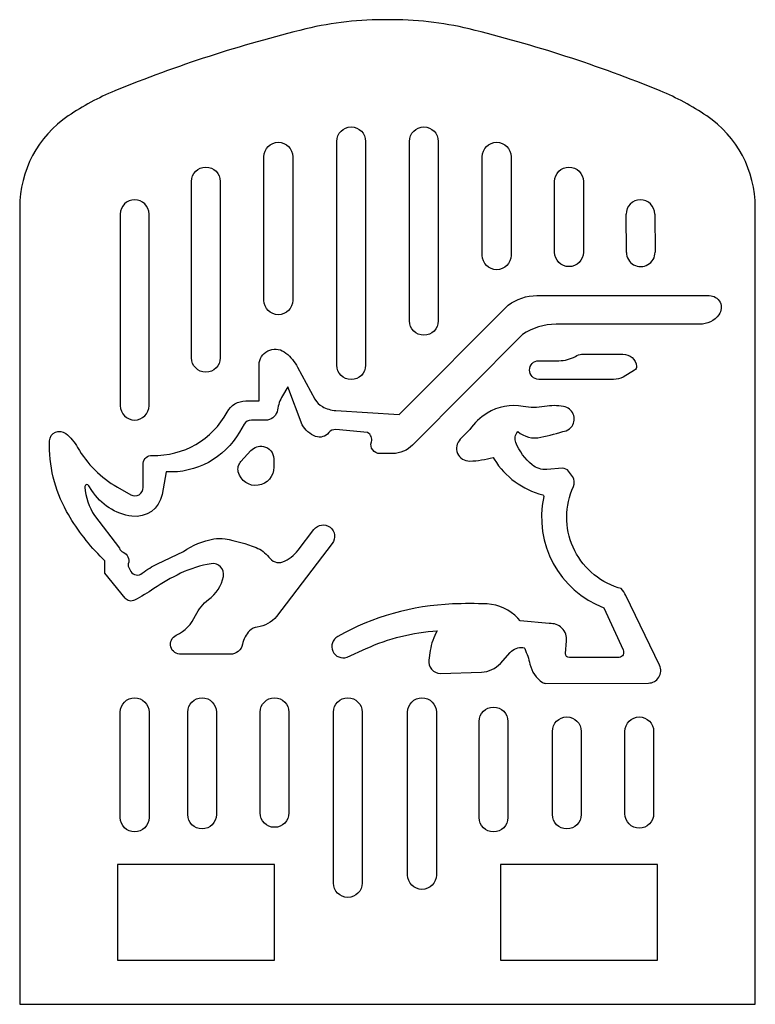
# Model space of a CAD drawing. Units: millimetres. Extents: x 0 to 38.4, y 0 to 51.4.
import ezdxf

# ---------------------------------------------------------------- set-up
doc = ezdxf.new("R2010")
doc.units = ezdxf.units.MM
doc.layers.get('0').update_dxf_attribs({"linetype": 'CONTINUOUS'})

msp = doc.modelspace()

# ---------------------------------------------------------------- linework, layer by layer
for p, q in [((0, 41.6), (0, 0)), ((31.669, 39.255), (31.655, 41.245)), ((33.155, 41.255), (33.168, 39.265)), ((38.4, 0), (38.4, 41.6)), ((0, 0), (38.4, 0))]:
    msp.add_line(p, q)
for points in [[(16.554, 45.05, -1), (18.054, 45.05), (18.054, 33.362, -1), (16.554, 33.362)], [(21.85, 35.678, -1), (20.35, 35.678), (20.35, 45.05, -1), (21.85, 45.05)], [(14.25, 36.75, -1), (12.75, 36.75), (12.75, 44.25, -1), (14.25, 44.25)], [(25.65, 39.098, -1), (24.15, 39.098), (24.15, 44.25, -1), (25.65, 44.25)], [(10.469, 33.75, -1), (8.969, 33.75), (8.969, 42.956, -1), (10.469, 42.956)], [(29.424, 39.259, -1), (27.924, 39.259), (27.924, 42.956, -1), (29.424, 42.956)], [(6.75, 31.25), (6.75, 41.25, 1), (5.25, 41.25), (5.25, 31.25, 1)], [(5.858, 25.48, -0.220927), (3.764, 26.829), (3.609, 27.075, 0.802406), (3.4, 27, 0.115586), (3.897, 25.51), (5.207, 23.819, 0.223665), (5.4, 23.6, -0.38906), (5.668, 23, 0.162108), (5.668, 22.876, 0.061728), (5.8, 22.6, 0.44515), (6.4, 22.5, -0.057001), (7.2, 23), (8.545, 23.641, -0.110313), (10.136, 24.296, -0.085667), (10.722, 24.296, -0.050949), (12.34, 23.843, -0.135426), (12.998, 23.35, 0.131651), (13.331, 23.096, 0.197181), (13.736, 23.096, 0.133348), (14.535, 23.71), (15.358, 24.79, -1), (16.317, 24.059), (13.411, 20.246, -0.192137), (12.398, 19.696, 0.172226), (12, 19.5, 0.146918), (11.634, 18.797, -0.36022), (11, 18.272), (8.436, 18.272, -0.828024), (8.173, 19.272, 0.176356), (9.182, 20.298, -0.128768), (9.858, 21.128, 0.186955), (10.634, 22.338, 0.523644), (10, 23, 0.072498), (8.4, 22.5, 0.035774), (7, 21.7, -0.025127), (6, 21.1, -0.358002), (5.5, 21.2), (4.436, 22.5), (4.436, 23.16), (4.2, 23.4, -0.06724), (2.451, 25.732, -0.136751), (1.559, 29.417, -0.619095), (2.4, 29.8, -0.092082), (3.02, 29.073, 0.133059), (5.1, 27), (5.8, 26.6, 0.571731), (6.447, 26.981), (6.447, 28.258, -0.386195), (6.914, 28.657, 0.284585), (10.829, 30.918, -0.276313), (11.802, 31.5), (12.5, 31.5), (12.5, 33.5, -0.574829), (13.9, 34, -0.093496), (14.505, 33.258), (15.413, 31.585, 0.145808), (15.8, 31.2, 0.10834), (16.5, 31), (19.812, 30.793), (25.5, 36.5, -0.162278), (27, 37), (36, 37, -0.618034), (36.5, 36, -0.236068), (35.5, 35.5), (28, 35.5, 0.148289), (26.242, 34.967), (20.512, 29.196, -0.193189), (19.475, 28.749), (18.805, 28.749, -0.506738), (18.358, 29.359, 0.363675), (18.156, 29.846), (16.5, 30, 0.25581), (16.137, 29.843, -0.328833), (15.45, 29.65, -0.175284), (14.75, 30.25), (13.992, 32.24), (13.717, 31.77, 0.096373), (13.456, 31.029, -0.322602), (12.943, 30.5), (12.1, 30.5, 0.267049), (11.718, 30.281), (11.476, 29.864, -0.281311), (7.649, 27.796), (7.432, 26.617, -0.401057)], [(31.503, 32.741, -0.113056), (31, 32.626), (27.1, 32.626, -1), (27.1, 33.6), (28.146, 33.6, 0.127621), (29.018, 33.826, -0.16995), (29.335, 33.937), (31.482, 33.937, -0.389365), (32.2, 33.3, -0.290796), (32.1, 33.1)], [(28.484, 18.315), (28.547, 18.972, 0.472974), (27.643, 19.873), (26.117, 20.021), (26, 20.15, 0.201512), (24.4, 20.9, 0.020322), (22.6, 20.9, 0.118277), (16.6, 19.2, 0.918484), (17.091, 18.119), (18.084, 18.571, -0.091432), (21.8, 19.5, 0.100533), (21.433, 18.465), (21.363, 17.971, 0.450988), (21.958, 17.273), (24.109, 17.342, 0.20294), (25.1, 17.8), (25.612, 18.363, -0.227754), (26.272, 18.631, -0.277905), (26.363, 18.567, -0.05001), (26.635, 17.758, 0.193521), (27.294, 16.807, 0.14558), (27.466, 16.755), (32.816, 16.769, 0.551893), (33.4, 17.7), (31.648, 21.336, 0.075348), (31.4, 21.7), (31.246, 21.749, -0.45095), (28.906, 27.029, 0.271657), (28.854, 27.553), (28.652, 27.829, 0.242769), (28.339, 27.985), (27.512, 27.919, -0.195033), (26.755, 28.157, -0.125684), (25.903, 29.323, -0.280222), (26, 29.9, 0.234212), (27.2, 29.6, 0.020416), (28.521, 29.946, 0.176176), (28.837, 30.184, 0.534961), (28.396, 31.209, 0.091428), (27.404, 31.209, -0.091428), (26.277, 31.209, 0.184397), (24.405, 30.864, 0.107985), (23.5, 30), (23, 29.5, 0.679985), (23.494, 28.361, 0.058687), (24.716, 28.546), (24.773, 28.452, 0.194773), (27.3, 26.6, -0.404906), (27.36, 26.504, 0.371816), (30.5, 20.7), (31.5, 18.5, -0.477072), (31.3, 18.1), (28.7, 18.1, -0.413225)], [(13.263, 28.044, -0.891652), (11.413, 27.792, -0.254258), (11.552, 28.342), (12.074, 28.907, -0.256978), (12.723, 29.123, -0.36205), (13.263, 28.474)], [(6.75, 9.75, -1), (5.25, 9.75), (5.25, 15.25, -1), (6.75, 15.25)], [(10.271, 9.905, -1), (8.771, 9.905), (8.771, 15.25, -1), (10.271, 15.25)], [(14.054, 9.989, -1), (12.554, 9.989), (12.554, 15.25, -1), (14.054, 15.25)], [(17.878, 6.33, -1), (16.378, 6.33), (16.378, 15.25, -1), (17.878, 15.25)], [(21.75, 6.75, -1), (20.25, 6.75), (20.25, 15.25, -1), (21.75, 15.25)], [(25.486, 9.75, -1), (23.986, 9.75), (23.986, 14.766, -1), (25.486, 14.766)], [(29.31, 9.905, -1), (27.81, 9.905), (27.81, 14.25, -1), (29.31, 14.25)], [(33.093, 9.947, -1), (31.593, 9.947), (31.593, 14.25, -1), (33.093, 14.25)]]:
    msp.add_lwpolyline(points, format="xyb", close=True)
for points in [[(13.3, 2.3), (13.3, 7.3), (5.1, 7.3), (5.1, 2.3)], [(25.1, 7.3), (25.1, 2.3), (33.3, 2.3), (33.3, 7.3)]]:
    msp.add_lwpolyline(points, close=True)
for centre, radius, start, end in [((19.427, 34.351), 17.051, 76.3256, 90.7612), ((31.533, -17.27), 70.178, 103.67442, 112.24899), ((18.973, 34.351), 17.051, 89.2388, 103.6744), ((6.867, -17.27), 70.178, 67.75101, 76.32558), ((9.993, 35.384), 13.288, 112.249, 124.1431), ((28.407, 35.384), 13.288, 55.8569, 67.751), ((5.777, 41.6), 5.777, 124.1431, 180), ((32.623, 41.6), 5.777, 0, 55.8569), ((32.405, 41.25), 0.75, 0.387, 180.387), ((32.419, 39.26), 0.75, -179.613, 0.387)]:
    msp.add_arc(centre, radius, start, end)

doc.saveas('drawing.dxf')
